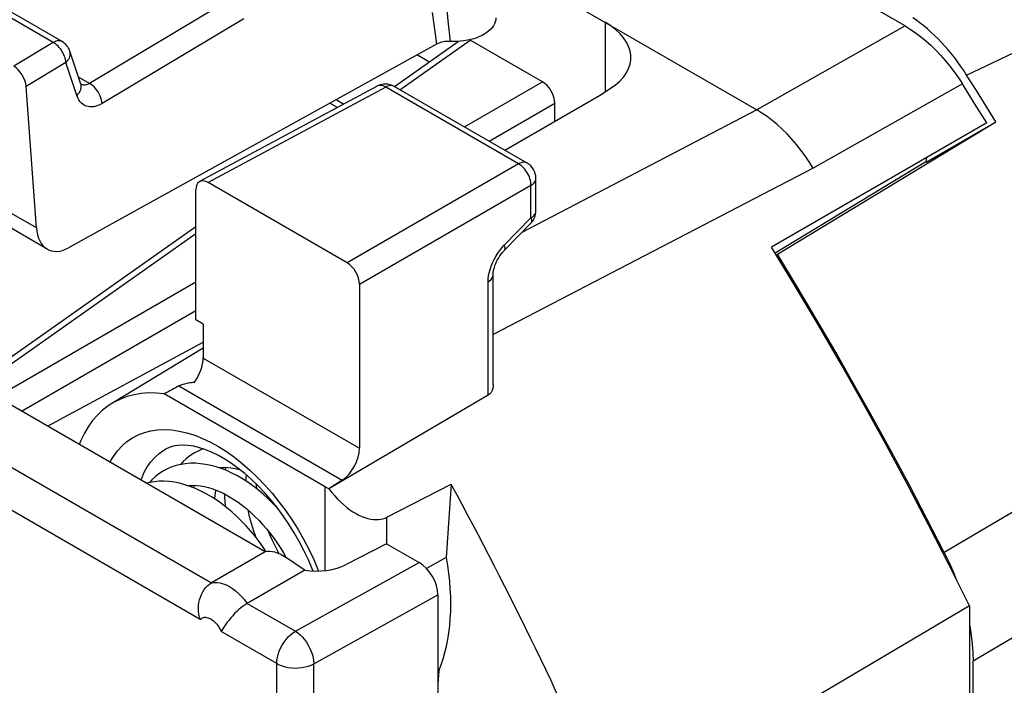
# Model space of a CAD drawing. Units: millimetres. Extents: x -44.7 to 18.8, y -43.4 to 25.3.
# Drawn here: x -2.2 to 9, y -9 to -1.4 of the extents above; entities that cross this region are included whole.
import ezdxf

# ---------------------------------------------------------------- set-up
doc = ezdxf.new("R2010")
doc.units = ezdxf.units.MM
doc.header["$LTSCALE"] = 23.1
doc.layers.get('0').update_dxf_attribs({"linetype": 'CONTINUOUS'})
for name, color, linetype in [('ASSI', 7, 'CONTINUOUS'), ('DRAFT', 7, 'CONTINUOUS'), ('RACCORDO', 7, 'CONTINUOUS')]:
    doc.layers.add(name, color=color, linetype=linetype)

msp = doc.modelspace()

# ---------------------------------------------------------------- linework, layer by layer
at = {"color": 7, "linetype": 'CONTINUOUS'}
for p, q in [((0.597, -7.456), (-11.019, -0.749)), ((8.678, -2.216), (8.567, -2.039)), ((8.789, -2.393), (8.678, -2.216)), ((8.898, -2.57), (8.789, -2.393)), ((6.417, -4.075), (8.898, -2.57)), ((8.107, -3.027), (8.815, -2.618)), ((-0.192, -4.821), (-0.192, -3.343)), ((1.528, -4.172), (-0.05, -3.261)), ((6.405, -4.082), (6.417, -4.075)), ((-0.106, -4.87), (-0.192, -4.821)), ((1.28, -6.716), (-0.549, -5.66)), ((3.13, -5.677), (1.322, -6.741)), ((0.145, -6.495), (0.141, -6.526)), ((-0.208, -6.7), (-0.212, -6.73)), ((1.981, -7.062), (2.711, -6.688)), ((2.711, -6.688), (2.655, -7.52)), ((0.609, -7.454), (0.575, -7.403)), ((0.809, -7.476), (0.836, -7.523)), ((2.655, -7.52), (2.431, -7.646)), ((8.6, -8.069), (4.545, -10.465)), ((8.64, -36.258), (8.64, -8.697)), ((2.569, -8.808), (2.559, -8.958)), ((2.569, -8.808), (2.559, -8.814))]:
    msp.add_line(p, q, dxfattribs=at)
at = {"color": 250, "linetype": 'CONTINUOUS'}
for p, q in [((8.567, -2.039), (10.893, -0.931)), ((1.967, -2.176), (-0.05, -3.261)), ((3.475, -3.047), (1.528, -4.172)), ((3.617, -3.292), (1.669, -4.417)), ((1.28, -7.669), (1.28, -6.716))]:
    msp.add_line(p, q, dxfattribs=at)
at = {"color": 7, "linetype": 'CONTINUOUS'}
for points in [[(8.567, -2.039), (8.535, -1.989), (8.501, -1.94), (8.467, -1.892), (8.432, -1.845), (8.395, -1.799), (8.358, -1.754), (8.32, -1.711), (8.282, -1.669), (8.242, -1.628), (8.202, -1.589), (8.162, -1.551), (8.121, -1.515), (8.08, -1.481), (8.038, -1.448), (7.997, -1.417), (7.955, -1.388)], [(8.313, -7.465), (8.116, -7.081), (7.916, -6.699), (7.712, -6.319), (7.504, -5.941), (7.293, -5.564), (7.079, -5.189), (6.862, -4.816), (6.641, -4.444), (6.417, -4.075)], [(-0.549, -5.66), (-0.639, -5.652), (-0.727, -5.651), (-0.811, -5.657), (-0.893, -5.671), (-0.972, -5.691), (-1.048, -5.72), (-1.119, -5.755), (-1.144, -5.769)], [(-1.144, -5.769), (-1.187, -5.797), (-1.25, -5.846), (-1.309, -5.902), (-1.364, -5.965), (-1.413, -6.034), (-1.457, -6.108), (-1.497, -6.189), (-1.515, -6.236)], [(-0.206, -6.332), (-0.216, -6.338), (-0.259, -6.366), (-0.299, -6.398), (-0.337, -6.433), (-0.366, -6.464)], [(-0.108, -6.287), (-0.11, -6.287), (-0.157, -6.307), (-0.206, -6.332)], [(0.738, -6.96), (0.735, -6.957), (0.682, -6.901), (0.628, -6.849), (0.573, -6.799), (0.516, -6.751), (0.458, -6.707), (0.4, -6.665), (0.34, -6.627), (0.281, -6.592), (0.22, -6.561), (0.16, -6.533), (0.1, -6.51), (0.04, -6.49), (-0.02, -6.474), (-0.08, -6.462), (-0.138, -6.454), (-0.196, -6.45), (-0.252, -6.45), (-0.308, -6.454), (-0.361, -6.463), (-0.413, -6.475), (-0.463, -6.491), (-0.511, -6.511), (-0.56, -6.537)], [(-0.56, -6.537), (-0.57, -6.542), (-0.612, -6.57), (-0.652, -6.602), (-0.691, -6.637), (-0.719, -6.668)], [(0.069, -6.499), (0.087, -6.497), (0.128, -6.495), (0.169, -6.496), (0.212, -6.501), (0.256, -6.508), (0.301, -6.519), (0.308, -6.521)], [(0.112, -6.515), (0.119, -6.502), (0.123, -6.495)], [(0.38, -6.652), (0.382, -6.61), (0.385, -6.584)], [(0.575, -7.403), (0.529, -7.34), (0.482, -7.278), (0.433, -7.219), (0.382, -7.161), (0.329, -7.106), (0.275, -7.053), (0.22, -7.003), (0.163, -6.956), (0.106, -6.911), (0.047, -6.87), (-0.012, -6.832), (-0.072, -6.797), (-0.133, -6.765), (-0.194, -6.737), (-0.255, -6.713), (-0.315, -6.693), (-0.376, -6.677), (-0.435, -6.665), (-0.494, -6.658), (-0.551, -6.654), (-0.607, -6.654), (-0.662, -6.659), (-0.715, -6.667), (-0.753, -6.676)], [(-0.284, -6.704), (-0.263, -6.701), (-0.222, -6.699), (-0.18, -6.701), (-0.136, -6.705), (-0.092, -6.713), (-0.046, -6.725), (0.001, -6.739), (0.048, -6.757), (0.096, -6.778), (0.144, -6.802), (0.193, -6.83), (0.241, -6.86), (0.29, -6.893), (0.339, -6.929), (0.387, -6.968), (0.434, -7.01), (0.481, -7.054), (0.527, -7.1), (0.572, -7.149), (0.615, -7.199), (0.658, -7.252), (0.698, -7.306), (0.737, -7.361), (0.774, -7.418), (0.809, -7.476)], [(-0.241, -6.719), (-0.238, -6.712), (-0.23, -6.699)], [(0.492, -6.683), (0.493, -6.694), (0.5, -6.738)], [(0.026, -6.856), (0.029, -6.813), (0.035, -6.762), (0.036, -6.753)], [(0.131, -6.796), (0.133, -6.826), (0.14, -6.896), (0.146, -6.943)], [(1.28, -6.716), (1.287, -6.72), (1.294, -6.724), (1.301, -6.728), (1.308, -6.732), (1.316, -6.735), (1.324, -6.739)], [(1.322, -6.738), (1.354, -6.78), (1.387, -6.82), (1.42, -6.857), (1.455, -6.892), (1.49, -6.923), (1.524, -6.952), (1.559, -6.978), (1.594, -7.002), (1.629, -7.022), (1.663, -7.04), (1.696, -7.055), (1.73, -7.067), (1.762, -7.077), (1.794, -7.084), (1.825, -7.088), (1.854, -7.09), (1.883, -7.089), (1.91, -7.085), (1.935, -7.08), (1.959, -7.072), (1.981, -7.062)], [(0.496, -7.297), (0.487, -7.272), (0.465, -7.209), (0.445, -7.146), (0.428, -7.083), (0.413, -7.02), (0.406, -6.985)], [(0.631, -7.219), (0.651, -7.268), (0.683, -7.338), (0.717, -7.407), (0.753, -7.475), (0.754, -7.477)], [(8.313, -7.465), (8.364, -7.569), (8.411, -7.673), (8.445, -7.758)], [(8.6, -8.29), (8.603, -8.301), (8.619, -8.403), (8.631, -8.503), (8.638, -8.601), (8.64, -8.697)]]:
    msp.add_lwpolyline(points, dxfattribs=at)
for centre, major_axis, ratio, start_param, end_param in [((-0.05, -3.424), (-0.1, 0.173), 0.577156, -0.785294, 0.785198), ((1.528, -4.335), (-0.1, 0.173), 0.577508, -2.356091, -0.785599), ((-12.241, -16.357), (-12.41, 25.712), 0.620684, -1.64057, -1.493377), ((1.017, -7.24), (-1.037, 2.148), 0.620684, -2.636271, -1.98708)]:
    msp.add_ellipse(centre, major_axis=major_axis, ratio=ratio, start_param=start_param, end_param=end_param, dxfattribs=at)
at = {"layer": 'ASSI', "color": 7, "linetype": 'CONTINUOUS'}
for p, q in [((-1.711, -1.659), (-5.562, 0.565)), ((7.868, -1.481), (6.978, -0.968)), ((3.742, -1.025), (6.182, -2.433)), ((2.065, -2.168), (2.791, -1.656)), ((2.738, -1.658), (2.697, -1.657)), ((3.747, -2.115), (2.927, -1.641)), ((-1.496, -2.142), (-1.621, -1.768)), ((2.326, -1.808), (2.463, -1.888)), ((1.869, -2.165), (-0.149, -3.25)), ((3.573, -3.039), (2.064, -2.168)), ((4.397, -2.27), (4.518, -2.192)), ((8.658, -2.361), (8.519, -2.14)), ((1.405, -2.318), (1.492, -2.368)), ((3.319, -2.892), (4.397, -2.27)), ((1.418, -2.408), (1.332, -2.358)), ((3.888, -2.564), (3.888, -2.359)), ((8.795, -2.583), (8.658, -2.361)), ((8.795, -2.583), (6.351, -3.994)), ((8.107, -2.98), (8.107, -3.027)), ((8.105, -3.024), (6.392, -4.062)), ((3.673, -3.581), (3.673, -3.212)), ((-2.673, -5.509), (-0.192, -3.759)), ((3.313, -4.032), (3.616, -3.721)), ((3.187, -5.557), (3.187, -4.309)), ((-1.876, -6.028), (-0.106, -5.074))]:
    msp.add_line(p, q, dxfattribs=at)
at = {"layer": 'ASSI', "color": 250, "linetype": 'CONTINUOUS'}
for p, q in [((-1.811, -1.669), (-5.662, 0.555)), ((0.21, -1.171), (-1.399, -2.134)), ((2.648, -1.155), (2.674, -1.421)), ((2.494, -1.328), (2.519, -1.516)), ((0.354, -1.4), (-1.256, -2.363)), ((2.674, -1.421), (2.697, -1.657)), ((2.519, -1.516), (2.543, -1.688)), ((7.868, -1.481), (6.182, -2.433)), ((-1.811, -1.669), (-2.26, -1.937)), ((2.128, -2.205), (2.927, -1.641)), ((-1.667, -1.898), (-2.119, -2.168)), ((-1.543, -2.271), (-1.667, -1.898)), ((-1.399, -2.134), (-1.523, -2.063)), ((2.86, -2.627), (3.747, -2.115)), ((-1.494, -2.15), (-1.496, -2.142)), ((3.475, -3.047), (1.967, -2.176)), ((2.064, -2.168), (2.06, -2.166)), ((8.519, -2.14), (6.824, -3.096)), ((3.142, -2.79), (3.888, -2.359)), ((6.182, -2.433), (3.513, -3.827)), ((6.824, -3.096), (3.187, -4.985)), ((3.673, -3.212), (3.673, -3.212)), ((3.617, -3.662), (3.617, -3.292)), ((3.313, -3.973), (3.617, -3.662)), ((-2.568, -5.515), (-0.192, -3.84)), ((3.287, -4.001), (3.313, -3.973)), ((-2.355, -5.638), (-0.192, -4.389)), ((3.13, -5.677), (3.13, -4.389)), ((-2.17, -5.858), (-0.192, -4.715))]:
    msp.add_line(p, q, dxfattribs=at)
at = {"layer": 'ASSI', "color": 7, "linetype": 'CONTINUOUS'}
for points in [[(3.218, -1.389), (3.218, -1.392), (3.216, -1.414), (3.211, -1.436), (3.203, -1.457), (3.191, -1.479), (3.177, -1.499), (3.16, -1.519), (3.139, -1.538), (3.116, -1.556), (3.091, -1.572), (3.063, -1.588), (3.033, -1.602), (3.001, -1.615), (2.967, -1.626), (2.931, -1.636), (2.894, -1.643), (2.856, -1.65), (2.817, -1.654), (2.778, -1.657), (2.738, -1.658)], [(7.868, -1.481), (7.927, -1.518), (7.986, -1.558), (8.044, -1.601), (8.102, -1.649), (8.159, -1.701), (8.216, -1.755), (8.271, -1.813), (8.324, -1.874), (8.376, -1.937), (8.426, -2.002), (8.473, -2.07), (8.519, -2.14)], [(2.697, -1.657), (2.678, -1.657), (2.659, -1.657), (2.64, -1.659), (2.622, -1.662), (2.604, -1.665), (2.588, -1.67), (2.572, -1.675), (2.557, -1.681), (2.543, -1.688)], [(-1.493, -2.15), (-1.493, -2.15), (-1.493, -2.149), (-1.494, -2.147), (-1.496, -2.142)], [(3.187, -4.309), (3.187, -4.296), (3.188, -4.281), (3.191, -4.264), (3.195, -4.245), (3.201, -4.224), (3.208, -4.203), (3.216, -4.181), (3.226, -4.158), (3.238, -4.136), (3.25, -4.114), (3.264, -4.093), (3.278, -4.073), (3.293, -4.055), (3.307, -4.038), (3.313, -4.032)], [(3.187, -5.557), (3.186, -5.573), (3.183, -5.593), (3.179, -5.612), (3.172, -5.629), (3.164, -5.644), (3.154, -5.657), (3.143, -5.668), (3.13, -5.677)]]:
    msp.add_lwpolyline(points, dxfattribs=at)
at = {"layer": 'ASSI', "color": 250, "linetype": 'CONTINUOUS'}
for points in [[(-1.711, -1.659), (-1.713, -1.658), (-1.725, -1.653), (-1.737, -1.65), (-1.751, -1.649), (-1.765, -1.651), (-1.78, -1.655), (-1.795, -1.661), (-1.811, -1.669)], [(-1.667, -1.898), (-1.669, -1.881), (-1.673, -1.863), (-1.677, -1.845), (-1.683, -1.827), (-1.691, -1.809), (-1.699, -1.791), (-1.709, -1.774), (-1.719, -1.757), (-1.73, -1.741), (-1.743, -1.726), (-1.756, -1.712), (-1.769, -1.699), (-1.783, -1.688), (-1.797, -1.677), (-1.811, -1.669)], [(-1.667, -1.898), (-1.655, -1.885), (-1.644, -1.871), (-1.635, -1.857), (-1.627, -1.843), (-1.622, -1.829), (-1.618, -1.814), (-1.617, -1.8), (-1.617, -1.786), (-1.62, -1.773), (-1.621, -1.769)], [(-1.543, -2.271), (-1.527, -2.254), (-1.514, -2.237), (-1.504, -2.22), (-1.497, -2.202), (-1.493, -2.184), (-1.492, -2.167), (-1.494, -2.15)], [(-1.399, -2.134), (-1.411, -2.141), (-1.423, -2.146), (-1.435, -2.15), (-1.447, -2.152), (-1.458, -2.153), (-1.469, -2.153), (-1.48, -2.151), (-1.49, -2.148), (-1.495, -2.146)], [(-1.256, -2.363), (-1.258, -2.341), (-1.263, -2.319), (-1.27, -2.297), (-1.279, -2.274), (-1.29, -2.252), (-1.302, -2.231), (-1.316, -2.211), (-1.331, -2.192), (-1.347, -2.174), (-1.364, -2.158), (-1.381, -2.145), (-1.399, -2.134)], [(1.885, -2.159), (1.873, -2.163), (1.869, -2.165)], [(1.967, -2.176), (1.952, -2.169), (1.938, -2.163), (1.924, -2.159), (1.91, -2.157), (1.897, -2.157), (1.885, -2.159)], [(2.06, -2.166), (2.049, -2.161), (2.036, -2.159), (2.023, -2.159), (2.01, -2.16), (1.996, -2.164), (1.981, -2.169), (1.967, -2.176)], [(-1.256, -2.363), (-1.28, -2.376), (-1.305, -2.386), (-1.328, -2.394), (-1.351, -2.399), (-1.373, -2.401), (-1.395, -2.401), (-1.416, -2.397), (-1.436, -2.392), (-1.455, -2.383), (-1.474, -2.371), (-1.491, -2.357), (-1.507, -2.339), (-1.52, -2.319), (-1.532, -2.296), (-1.543, -2.271)], [(6.824, -3.096), (6.779, -3.025), (6.733, -2.957), (6.684, -2.891), (6.633, -2.827), (6.581, -2.766), (6.527, -2.708), (6.471, -2.654), (6.415, -2.602), (6.357, -2.554), (6.299, -2.51), (6.241, -2.47), (6.182, -2.433)], [(3.573, -3.039), (3.569, -3.037), (3.557, -3.032), (3.545, -3.03), (3.532, -3.03), (3.518, -3.031), (3.504, -3.035), (3.49, -3.04), (3.475, -3.047)], [(3.617, -3.292), (3.616, -3.275), (3.614, -3.256), (3.61, -3.237), (3.605, -3.218), (3.599, -3.199), (3.591, -3.18), (3.581, -3.161), (3.571, -3.143), (3.559, -3.126), (3.547, -3.109), (3.533, -3.094), (3.519, -3.08), (3.505, -3.067), (3.49, -3.057), (3.475, -3.047)], [(3.617, -3.292), (3.63, -3.283), (3.642, -3.273), (3.652, -3.263), (3.661, -3.252), (3.667, -3.241), (3.671, -3.229), (3.673, -3.217), (3.673, -3.212)], [(3.617, -3.662), (3.621, -3.674), (3.624, -3.686), (3.624, -3.696), (3.624, -3.706), (3.621, -3.713), (3.617, -3.72), (3.616, -3.721)], [(3.617, -3.662), (3.63, -3.653), (3.642, -3.643), (3.652, -3.632), (3.661, -3.621), (3.667, -3.61), (3.671, -3.598)], [(3.671, -3.598), (3.673, -3.586), (3.673, -3.581)], [(3.218, -4.099), (3.24, -4.064), (3.263, -4.032), (3.287, -4.001)], [(3.313, -3.973), (3.318, -3.989), (3.321, -4.002), (3.321, -4.015), (3.318, -4.025), (3.313, -4.032)], [(3.166, -4.209), (3.181, -4.172), (3.198, -4.135), (3.218, -4.099)], [(3.13, -4.389), (3.132, -4.355), (3.136, -4.32), (3.143, -4.284), (3.153, -4.247), (3.166, -4.209)], [(3.13, -4.389), (3.147, -4.378), (3.161, -4.365), (3.172, -4.352), (3.18, -4.338), (3.185, -4.323), (3.187, -4.309)]]:
    msp.add_lwpolyline(points, dxfattribs=at)
at = {"layer": 'ASSI', "color": 7, "linetype": 'CONTINUOUS'}
for centre, start, end in [((-1.811, -1.832), 18.5045, 59.9984), ((1.964, -2.341), 59.9984, 118.2825), ((3.473, -3.212), 359.9838, 59.9984), ((3.473, -3.581), 315.7312, 0.0245)]:
    msp.add_arc(centre, 0.2, start, end, dxfattribs=at)
for centre, major_axis, ratio, start_param, end_param in [((3.752, -1.819), (1, -0.029), 0.556898, 5.601332, 7.084861), ((-2.26, -2.101), (-0.1, 0.173), 0.577332, -2.269143, -0.7856), ((3.747, -2.278), (-0.1, 0.173), 0.578915, -2.354874, -0.786816)]:
    msp.add_ellipse(centre, major_axis=major_axis, ratio=ratio, start_param=start_param, end_param=end_param, dxfattribs=at)
at = {"layer": 'DRAFT', "color": 250, "linetype": 'CONTINUOUS'}
msp.add_line((4.459, -1.439), (4.459, -2.23), dxfattribs=at)
at = {"layer": 'DRAFT', "color": 7, "linetype": 'CONTINUOUS'}
for p, q in [((-0.106, -5.14), (-1.144, -5.769)), ((8.6, -8.069), (8.6, -36.84))]:
    msp.add_line(p, q, dxfattribs=at)
msp.add_lwpolyline([(8.6, -8.069), (8.37, -7.607), (8.135, -7.147), (7.895, -6.689), (7.649, -6.234), (7.399, -5.78), (7.144, -5.33), (6.884, -4.882), (6.62, -4.436), (6.351, -3.994)], dxfattribs=at)
at = {"layer": 'RACCORDO', "color": 250, "linetype": 'CONTINUOUS'}
for p, q in [((-11.628, -1.101), (-0.012, -7.808)), ((-0.14, -8.224), (-11.925, -1.419)), ((18.053, -1.706), (8.313, -7.465)), ((18.516, -2.866), (8.64, -8.697)), ((-2.002, -3.776), (-2.703, -3.371)), ((-0.106, -5.254), (1.669, -6.279)), ((-0.383, -5.571), (1.471, -6.642)), ((-0.534, -6.289), (-0.533, -6.289)), ((1.981, -7.363), (1.981, -7.062)), ((0.941, -8.358), (2.347, -7.577)), ((0.393, -8.041), (0.941, -8.358)), ((1.149, -8.728), (2.559, -7.945)), ((0.729, -8.725), (0.096, -8.36)), ((0.729, -10.262), (0.729, -8.725)), ((1.149, -10.544), (1.149, -8.728))]:
    msp.add_line(p, q, dxfattribs=at)
at = {"layer": 'RACCORDO', "color": 7, "linetype": 'CONTINUOUS'}
for p, q in [((2.543, -1.688), (-1.636, -4.001)), ((-2.002, -3.776), (-2.119, -2.168)), ((-1.879, -4.016), (-2.601, -3.599)), ((1.669, -4.417), (1.669, -6.279)), ((-0.106, -4.87), (-0.106, -5.254)), ((1.471, -6.642), (1.322, -6.741)), ((1.976, -7.363), (1.519, -7.601)), ((1.976, -7.363), (2.347, -7.577)), ((0.597, -7.456), (-0.012, -7.808)), ((0.862, -7.54), (0.83, -7.519)), ((1.046, -7.664), (0.393, -8.041)), ((1.141, -7.674), (1.132, -7.649)), ((2.559, -7.945), (2.559, -10.108))]:
    msp.add_line(p, q, dxfattribs=at)
for points in [[(-0.383, -5.571), (-0.372, -5.565), (-0.36, -5.56), (-0.347, -5.555), (-0.334, -5.551), (-0.32, -5.547), (-0.305, -5.543), (-0.29, -5.539), (-0.274, -5.536), (-0.258, -5.533), (-0.242, -5.531), (-0.225, -5.529), (-0.207, -5.527)], [(-0.148, -6.273), (-0.215, -6.257), (-0.28, -6.247), (-0.34, -6.244), (-0.396, -6.247), (-0.447, -6.256), (-0.493, -6.27), (-0.534, -6.289)], [(1.132, -7.649), (1.088, -7.545), (1.038, -7.442), (0.985, -7.339), (0.927, -7.239), (0.866, -7.14), (0.801, -7.045), (0.733, -6.953), (0.662, -6.866), (0.59, -6.783), (0.516, -6.705), (0.441, -6.633), (0.366, -6.567), (0.29, -6.507), (0.215, -6.452), (0.14, -6.404), (0.066, -6.362), (-0.007, -6.326), (-0.078, -6.297), (-0.148, -6.273)], [(1.046, -7.664), (1.007, -7.637), (0.862, -7.54)], [(-0.14, -8.224), (-0.149, -8.194), (-0.156, -8.164), (-0.16, -8.132), (-0.162, -8.099), (-0.16, -8.066), (-0.156, -8.033), (-0.149, -8.001), (-0.139, -7.97), (-0.126, -7.939), (-0.111, -7.911), (-0.095, -7.885), (-0.076, -7.861), (-0.056, -7.84), (-0.035, -7.822), (-0.012, -7.808)], [(0.393, -8.041), (0.369, -8.056), (0.346, -8.072), (0.322, -8.091), (0.298, -8.111), (0.274, -8.134), (0.25, -8.157), (0.228, -8.181), (0.206, -8.206), (0.186, -8.231), (0.167, -8.255), (0.15, -8.279), (0.134, -8.302), (0.12, -8.323), (0.107, -8.342), (0.096, -8.36)]]:
    msp.add_lwpolyline(points, dxfattribs=at)
at = {"layer": 'RACCORDO', "color": 250, "linetype": 'CONTINUOUS'}
for points in [[(-1.167, -6.437), (-1.127, -6.371), (-1.081, -6.308), (-1.029, -6.252), (-0.973, -6.203), (-0.912, -6.161), (-0.846, -6.127), (-0.776, -6.1), (-0.703, -6.081), (-0.626, -6.07), (-0.546, -6.066), (-0.464, -6.071), (-0.379, -6.083), (-0.292, -6.103), (-0.204, -6.131), (-0.114, -6.167), (-0.024, -6.21), (0.066, -6.26), (0.157, -6.317), (0.247, -6.381)], [(-0.814, -6.641), (-0.806, -6.619), (-0.777, -6.552), (-0.742, -6.49), (-0.702, -6.433), (-0.658, -6.383), (-0.609, -6.339), (-0.556, -6.302), (-0.534, -6.289)], [(0.247, -6.381), (0.336, -6.451), (0.424, -6.528), (0.51, -6.61), (0.594, -6.697), (0.676, -6.79), (0.754, -6.888), (0.83, -6.989), (0.902, -7.094), (0.97, -7.202), (1.033, -7.313), (1.093, -7.427), (1.148, -7.542), (1.197, -7.657), (1.204, -7.674)], [(-0.012, -7.808), (0.018, -7.803), (0.05, -7.803), (0.084, -7.808), (0.119, -7.818), (0.154, -7.832), (0.19, -7.851), (0.226, -7.874), (0.261, -7.9), (0.296, -7.931), (0.33, -7.965), (0.362, -8.002), (0.393, -8.041)], [(-0.14, -8.224), (-0.132, -8.216), (-0.123, -8.209), (-0.114, -8.204), (-0.103, -8.201), (-0.092, -8.199), (-0.08, -8.199), (-0.068, -8.201), (-0.056, -8.204), (-0.043, -8.208), (-0.03, -8.214), (-0.016, -8.222), (-0.003, -8.231), (0.01, -8.241), (0.022, -8.252), (0.035, -8.265), (0.047, -8.278), (0.058, -8.293), (0.069, -8.309), (0.079, -8.325), (0.088, -8.342), (0.096, -8.36)], [(0.729, -8.725), (0.73, -8.692), (0.736, -8.658), (0.745, -8.622), (0.757, -8.586), (0.772, -8.551), (0.791, -8.516), (0.812, -8.483), (0.835, -8.452), (0.86, -8.423), (0.886, -8.398), (0.913, -8.376), (0.941, -8.358)], [(0.941, -8.358), (0.967, -8.376), (0.994, -8.398), (1.019, -8.423), (1.044, -8.452), (1.067, -8.483), (1.087, -8.517), (1.105, -8.552), (1.121, -8.588), (1.133, -8.624), (1.142, -8.66), (1.147, -8.694), (1.149, -8.728)], [(0.729, -8.725), (0.757, -8.74), (0.789, -8.752), (0.823, -8.762), (0.86, -8.769), (0.898, -8.774), (0.937, -8.776), (0.976, -8.775), (1.014, -8.771), (1.051, -8.764), (1.086, -8.754), (1.119, -8.742), (1.149, -8.728)]]:
    msp.add_lwpolyline(points, dxfattribs=at)
at = {"layer": 'RACCORDO', "color": 7, "linetype": 'CONTINUOUS'}
for centre, major_axis, ratio, start_param, end_param in [((-1.655, -3.568), (0.207, 0.457), 0.614094, -3.986857, -2.450967), ((-0.311, -5.38), (0.142, 0.264), 0.556843, -1.840125, -0.801626), ((-21.425, -19.704), (24.669, 15.703), 0.042664, 0.522536, 0.535287), ((1.461, -6.404), (0.146, 0.262), 0.567169, -2.312214, -0.793777), ((0.802, -7.906), (-0.253, 0.431), 0.572271, -0.876742, -0.180349), ((1.184, -7.386), (0.5, 0), 0.577385, -1.849433, -0.837796), ((2.347, -7.822), (-0.15, 0.26), 0.577332, -2.356438, -0.785642)]:
    msp.add_ellipse(centre, major_axis=major_axis, ratio=ratio, start_param=start_param, end_param=end_param, dxfattribs=at)

doc.saveas('drawing.dxf')
